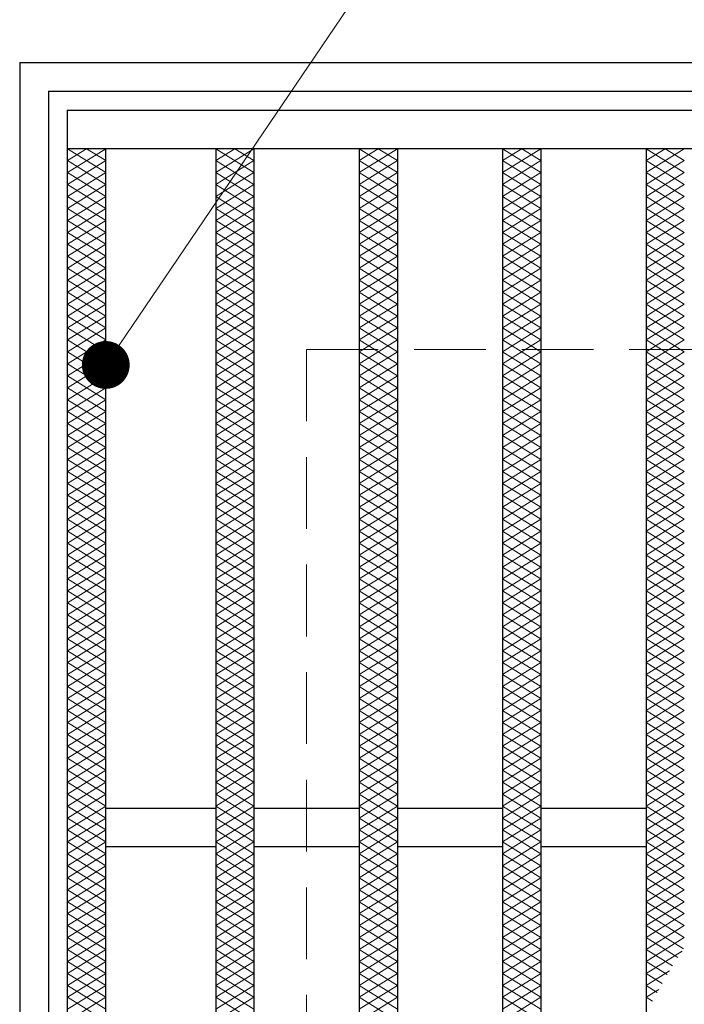
# Model space of a CAD drawing. Extents: x 0 to 2100, y 0 to 1485.
# Drawn here: x 255 to 324, y 1206 to 1309 of the extents above; entities that cross this region are included whole.
import ezdxf

# ---------------------------------------------------------------- set-up
doc = ezdxf.new("R2010")
doc.units = 0
doc.header["$LTSCALE"] = 15
doc.header["$MEASUREMENT"] = 0
doc.linetypes.add('DASHED', pattern=[0.75, 0.5, -0.25])
doc.layers.get('0').update_dxf_attribs({"color": 5, "linetype": 'CONTINUOUS'})
for name, color, linetype, lineweight in [('ハッチング', 253, 'CONTINUOUS', 15), ('寸法注釈', 30, 'CONTINUOUS', 18), ('枠', 7, 'CONTINUOUS', 25), ('溝開口', 254, 'DASHED', 18), ('蓋', 5, 'CONTINUOUS', 25)]:
    doc.layers.add(name, color=color, linetype=linetype, lineweight=lineweight)
doc.styles.add('BIGFONT', font='romans.shx', dxfattribs={"width": 0.7336, "bigfont": 'extfont.shx'})
doc.styles.get("Standard").update_dxf_attribs({"font": 'ROMANS.SHX', "width": 0.8, "height": 12.5, "bigfont": 'EXTFONT.SHX'})
doc.dimstyles.get("Standard").update_dxf_attribs({"dimscale": 5, "dimtxt": 12.5, "dimasz": 2, "dimexe": 0.5, "dimexo": 0.5, "dimgap": 0.5, "dimtad": 3, "dimdec": 4, "dimdsep": 46, "dimtxsty": 'Standard', "dimblk1": 'OPEN', "dimblk2": 'OPEN', "dimsah": 1, "dimcen": 0, "dimclrd": 30, "dimclre": 30, "dimclrt": 256, "dimadec": 4, "dimazin": 2, "dimtfac": 1, "dimtdec": 4, "dimtmove": 0, "dimatfit": 3, "dimldrblk": 'OPEN', "dimfxl": 0, "dimtolj": 1, "dimlwd": -1, "dimlwe": -1, "dimarcsym": 0})

# ---------------------------------------------------------------- blocks, each defined once
blk = doc.blocks.new('_OPEN')
at = {"color": 0, "linetype": 'ByBlock'}
for p, q in [((-1, 0.167), (0, 0)), ((0, 0), (-1, -0.167)), ((0, 0), (-1, 0))]:
    blk.add_line(p, q, dxfattribs=at)

msp = doc.modelspace()

# ---------------------------------------------------------------- linework, layer by layer
at = {"layer": 'ハッチング'}
for p, q in [((259.55, 1293.48), (263.55, 1295.98)), ((259.55, 1295.98), (263.55, 1293.48)), ((259.55, 1294.73), (261.55, 1295.98)), ((261.55, 1295.98), (263.55, 1294.73)), ((275.05, 1295.98), (279.05, 1293.48)), ((275.05, 1293.48), (279.05, 1295.98)), ((275.05, 1294.73), (277.05, 1295.98)), ((277.05, 1295.98), (279.05, 1294.73)), ((290.05, 1295.98), (294.05, 1293.48)), ((290.05, 1293.48), (294.05, 1295.98)), ((290.05, 1294.73), (292.05, 1295.98)), ((292.05, 1295.98), (294.05, 1294.73)), ((305.05, 1295.98), (309.05, 1293.48)), ((305.05, 1293.48), (309.05, 1295.98)), ((305.05, 1294.73), (307.05, 1295.98)), ((307.05, 1295.98), (309.05, 1294.73)), ((320.05, 1295.98), (324.05, 1293.48)), ((320.05, 1293.48), (324.05, 1295.98)), ((320.05, 1294.73), (322.05, 1295.98)), ((322.05, 1295.98), (324.05, 1294.73)), ((259.55, 1292.23), (263.55, 1294.73)), ((259.55, 1294.73), (263.55, 1292.23)), ((275.05, 1294.73), (279.05, 1292.23)), ((275.05, 1292.23), (279.05, 1294.73)), ((290.05, 1294.73), (294.05, 1292.23)), ((290.05, 1292.23), (294.05, 1294.73)), ((305.05, 1294.73), (309.05, 1292.23)), ((305.05, 1292.23), (309.05, 1294.73)), ((320.05, 1294.73), (324.05, 1292.23)), ((320.05, 1292.23), (324.05, 1294.73)), ((259.55, 1290.98), (263.55, 1293.48)), ((259.55, 1293.48), (263.55, 1290.98)), ((275.05, 1293.48), (279.05, 1290.98)), ((275.05, 1290.98), (279.05, 1293.48)), ((290.05, 1293.48), (294.05, 1290.98)), ((290.05, 1290.98), (294.05, 1293.48)), ((305.05, 1293.48), (309.05, 1290.98)), ((305.05, 1290.98), (309.05, 1293.48)), ((320.05, 1293.48), (324.05, 1290.98)), ((320.05, 1290.98), (324.05, 1293.48)), ((259.55, 1289.73), (263.55, 1292.23)), ((259.55, 1292.23), (263.55, 1289.73)), ((275.05, 1292.23), (279.05, 1289.73)), ((275.05, 1289.73), (279.05, 1292.23)), ((290.05, 1292.23), (294.05, 1289.73)), ((290.05, 1289.73), (294.05, 1292.23)), ((305.05, 1292.23), (309.05, 1289.73)), ((305.05, 1289.73), (309.05, 1292.23)), ((320.05, 1292.23), (324.05, 1289.73)), ((320.05, 1289.73), (324.05, 1292.23)), ((259.55, 1288.48), (263.55, 1290.98)), ((259.55, 1290.98), (263.55, 1288.48)), ((275.05, 1290.98), (279.05, 1288.48)), ((275.05, 1288.48), (279.05, 1290.98)), ((290.05, 1290.98), (294.05, 1288.48)), ((290.05, 1288.48), (294.05, 1290.98)), ((305.05, 1290.98), (309.05, 1288.48)), ((305.05, 1288.48), (309.05, 1290.98)), ((320.05, 1290.98), (324.05, 1288.48)), ((320.05, 1288.48), (324.05, 1290.98)), ((259.55, 1287.23), (263.55, 1289.73)), ((259.55, 1289.73), (263.55, 1287.23)), ((275.05, 1289.73), (279.05, 1287.23)), ((275.05, 1287.23), (279.05, 1289.73)), ((290.05, 1289.73), (294.05, 1287.23)), ((290.05, 1287.23), (294.05, 1289.73)), ((305.05, 1289.73), (309.05, 1287.23)), ((305.05, 1287.23), (309.05, 1289.73)), ((320.05, 1289.73), (324.05, 1287.23)), ((320.05, 1287.23), (324.05, 1289.73)), ((259.55, 1285.98), (263.55, 1288.48)), ((259.55, 1288.48), (263.55, 1285.98)), ((275.05, 1288.48), (279.05, 1285.98)), ((275.05, 1285.98), (279.05, 1288.48)), ((290.05, 1288.48), (294.05, 1285.98)), ((290.05, 1285.98), (294.05, 1288.48)), ((305.05, 1288.48), (309.05, 1285.98)), ((305.05, 1285.98), (309.05, 1288.48)), ((320.05, 1288.48), (324.05, 1285.98)), ((320.05, 1285.98), (324.05, 1288.48)), ((259.55, 1284.73), (263.55, 1287.23)), ((259.55, 1287.23), (263.55, 1284.73)), ((275.05, 1287.23), (279.05, 1284.73)), ((275.05, 1284.73), (279.05, 1287.23)), ((290.05, 1287.23), (294.05, 1284.73)), ((290.05, 1284.73), (294.05, 1287.23)), ((305.05, 1287.23), (309.05, 1284.73)), ((305.05, 1284.73), (309.05, 1287.23)), ((320.05, 1287.23), (324.05, 1284.73)), ((320.05, 1284.73), (324.05, 1287.23)), ((259.55, 1283.48), (263.55, 1285.98)), ((259.55, 1285.98), (263.55, 1283.48)), ((275.05, 1285.98), (279.05, 1283.48)), ((275.05, 1283.48), (279.05, 1285.98)), ((290.05, 1285.98), (294.05, 1283.48)), ((290.05, 1283.48), (294.05, 1285.98)), ((305.05, 1285.98), (309.05, 1283.48)), ((305.05, 1283.48), (309.05, 1285.98)), ((320.05, 1285.98), (324.05, 1283.48)), ((320.05, 1283.48), (324.05, 1285.98)), ((259.55, 1282.23), (263.55, 1284.73)), ((259.55, 1284.73), (263.55, 1282.23)), ((275.05, 1284.73), (279.05, 1282.23)), ((275.05, 1282.23), (279.05, 1284.73)), ((290.05, 1284.73), (294.05, 1282.23)), ((290.05, 1282.23), (294.05, 1284.73)), ((305.05, 1284.73), (309.05, 1282.23)), ((305.05, 1282.23), (309.05, 1284.73)), ((320.05, 1284.73), (324.05, 1282.23)), ((320.05, 1282.23), (324.05, 1284.73)), ((259.55, 1280.98), (263.55, 1283.48)), ((259.55, 1283.48), (263.55, 1280.98)), ((275.05, 1283.48), (279.05, 1280.98)), ((275.05, 1280.98), (279.05, 1283.48)), ((290.05, 1283.48), (294.05, 1280.98)), ((290.05, 1280.98), (294.05, 1283.48)), ((305.05, 1283.48), (309.05, 1280.98)), ((305.05, 1280.98), (309.05, 1283.48)), ((320.05, 1283.48), (324.05, 1280.98)), ((320.05, 1280.98), (324.05, 1283.48)), ((259.55, 1279.73), (263.55, 1282.23)), ((259.55, 1282.23), (263.55, 1279.73)), ((275.05, 1282.23), (279.05, 1279.73)), ((275.05, 1279.73), (279.05, 1282.23)), ((290.05, 1282.23), (294.05, 1279.73)), ((290.05, 1279.73), (294.05, 1282.23)), ((305.05, 1282.23), (309.05, 1279.73)), ((305.05, 1279.73), (309.05, 1282.23)), ((320.05, 1282.23), (324.05, 1279.73)), ((320.05, 1279.73), (324.05, 1282.23)), ((259.55, 1278.48), (263.55, 1280.98)), ((259.55, 1280.98), (263.55, 1278.48)), ((275.05, 1280.98), (279.05, 1278.48)), ((275.05, 1278.48), (279.05, 1280.98)), ((290.05, 1280.98), (294.05, 1278.48)), ((290.05, 1278.48), (294.05, 1280.98)), ((305.05, 1280.98), (309.05, 1278.48)), ((305.05, 1278.48), (309.05, 1280.98)), ((320.05, 1280.98), (324.05, 1278.48)), ((320.05, 1278.48), (324.05, 1280.98)), ((259.55, 1277.23), (263.55, 1279.73)), ((259.55, 1279.73), (263.55, 1277.23)), ((275.05, 1279.73), (279.05, 1277.23)), ((275.05, 1277.23), (279.05, 1279.73)), ((290.05, 1279.73), (294.05, 1277.23)), ((290.05, 1277.23), (294.05, 1279.73)), ((305.05, 1279.73), (309.05, 1277.23)), ((305.05, 1277.23), (309.05, 1279.73)), ((320.05, 1279.73), (324.05, 1277.23)), ((320.05, 1277.23), (324.05, 1279.73)), ((259.55, 1275.98), (263.55, 1278.48)), ((259.55, 1278.48), (263.55, 1275.98)), ((275.05, 1278.48), (279.05, 1275.98)), ((275.05, 1275.98), (279.05, 1278.48)), ((290.05, 1278.48), (294.05, 1275.98)), ((290.05, 1275.98), (294.05, 1278.48)), ((305.05, 1278.48), (309.05, 1275.98)), ((305.05, 1275.98), (309.05, 1278.48)), ((320.05, 1278.48), (324.05, 1275.98)), ((320.05, 1275.98), (324.05, 1278.48)), ((259.55, 1274.73), (263.55, 1277.23)), ((259.55, 1277.23), (263.55, 1274.73)), ((275.05, 1277.23), (279.05, 1274.73)), ((275.05, 1274.73), (279.05, 1277.23)), ((290.05, 1277.23), (294.05, 1274.73)), ((290.05, 1274.73), (294.05, 1277.23)), ((305.05, 1277.23), (309.05, 1274.73)), ((305.05, 1274.73), (309.05, 1277.23)), ((320.05, 1277.23), (324.05, 1274.73)), ((320.05, 1274.73), (324.05, 1277.23)), ((259.55, 1273.48), (263.55, 1275.98)), ((259.55, 1275.98), (263.55, 1273.48)), ((275.05, 1275.98), (279.05, 1273.48)), ((275.05, 1273.48), (279.05, 1275.98)), ((290.05, 1275.98), (294.05, 1273.48)), ((290.05, 1273.48), (294.05, 1275.98)), ((305.05, 1275.98), (309.05, 1273.48)), ((305.05, 1273.48), (309.05, 1275.98)), ((320.05, 1275.98), (324.05, 1273.48)), ((320.05, 1273.48), (324.05, 1275.98)), ((259.55, 1272.23), (263.55, 1274.73)), ((259.55, 1274.73), (263.55, 1272.23)), ((275.05, 1274.73), (279.05, 1272.23)), ((275.05, 1272.23), (279.05, 1274.73)), ((290.05, 1274.73), (294.05, 1272.23)), ((290.05, 1272.23), (294.05, 1274.73)), ((305.05, 1274.73), (309.05, 1272.23)), ((305.05, 1272.23), (309.05, 1274.73)), ((320.05, 1274.73), (324.05, 1272.23)), ((320.05, 1272.23), (324.05, 1274.73)), ((259.55, 1270.98), (263.55, 1273.48)), ((259.55, 1273.48), (263.55, 1270.98)), ((275.05, 1273.48), (279.05, 1270.98)), ((275.05, 1270.98), (279.05, 1273.48)), ((290.05, 1273.48), (294.05, 1270.98)), ((290.05, 1270.98), (294.05, 1273.48)), ((305.05, 1273.48), (309.05, 1270.98)), ((305.05, 1270.98), (309.05, 1273.48)), ((320.05, 1273.48), (324.05, 1270.98)), ((320.05, 1270.98), (324.05, 1273.48)), ((259.55, 1269.73), (263.55, 1272.23)), ((259.55, 1272.23), (263.55, 1269.73)), ((275.05, 1272.23), (279.05, 1269.73)), ((275.05, 1269.73), (279.05, 1272.23)), ((290.05, 1272.23), (294.05, 1269.73)), ((290.05, 1269.73), (294.05, 1272.23)), ((305.05, 1272.23), (309.05, 1269.73)), ((305.05, 1269.73), (309.05, 1272.23)), ((320.05, 1272.23), (324.05, 1269.73)), ((320.05, 1269.73), (324.05, 1272.23)), ((259.55, 1268.48), (263.55, 1270.98)), ((259.55, 1270.98), (263.55, 1268.48)), ((275.05, 1270.98), (279.05, 1268.48)), ((275.05, 1268.48), (279.05, 1270.98)), ((290.05, 1270.98), (294.05, 1268.48)), ((290.05, 1268.48), (294.05, 1270.98)), ((305.05, 1270.98), (309.05, 1268.48)), ((305.05, 1268.48), (309.05, 1270.98)), ((320.05, 1270.98), (324.05, 1268.48)), ((320.05, 1268.48), (324.05, 1270.98)), ((259.55, 1267.23), (263.55, 1269.73)), ((259.55, 1269.73), (263.55, 1267.23)), ((275.05, 1269.73), (279.05, 1267.23)), ((275.05, 1267.23), (279.05, 1269.73)), ((290.05, 1269.73), (294.05, 1267.23)), ((290.05, 1267.23), (294.05, 1269.73)), ((305.05, 1269.73), (309.05, 1267.23)), ((305.05, 1267.23), (309.05, 1269.73)), ((320.05, 1269.73), (324.05, 1267.23)), ((320.05, 1267.23), (324.05, 1269.73)), ((259.55, 1265.98), (263.55, 1268.48)), ((259.55, 1268.48), (263.55, 1265.98)), ((275.05, 1268.48), (279.05, 1265.98)), ((275.05, 1265.98), (279.05, 1268.48)), ((290.05, 1268.48), (294.05, 1265.98)), ((290.05, 1265.98), (294.05, 1268.48)), ((305.05, 1268.48), (309.05, 1265.98)), ((305.05, 1265.98), (309.05, 1268.48)), ((320.05, 1268.48), (324.05, 1265.98)), ((320.05, 1265.98), (324.05, 1268.48)), ((259.55, 1264.73), (263.55, 1267.23)), ((259.55, 1267.23), (263.55, 1264.73)), ((275.05, 1267.23), (279.05, 1264.73)), ((275.05, 1264.73), (279.05, 1267.23)), ((290.05, 1267.23), (294.05, 1264.73)), ((290.05, 1264.73), (294.05, 1267.23)), ((305.05, 1267.23), (309.05, 1264.73)), ((305.05, 1264.73), (309.05, 1267.23)), ((320.05, 1267.23), (324.05, 1264.73)), ((320.05, 1264.73), (324.05, 1267.23)), ((259.55, 1263.48), (263.55, 1265.98)), ((259.55, 1265.98), (263.55, 1263.48)), ((275.05, 1265.98), (279.05, 1263.48)), ((275.05, 1263.48), (279.05, 1265.98)), ((290.05, 1265.98), (294.05, 1263.48)), ((290.05, 1263.48), (294.05, 1265.98)), ((305.05, 1265.98), (309.05, 1263.48)), ((305.05, 1263.48), (309.05, 1265.98)), ((320.05, 1265.98), (324.05, 1263.48)), ((320.05, 1263.48), (324.05, 1265.98)), ((259.55, 1262.23), (263.55, 1264.73)), ((259.55, 1264.73), (263.55, 1262.23)), ((275.05, 1264.73), (279.05, 1262.23)), ((275.05, 1262.23), (279.05, 1264.73)), ((290.05, 1264.73), (294.05, 1262.23)), ((290.05, 1262.23), (294.05, 1264.73)), ((305.05, 1264.73), (309.05, 1262.23)), ((305.05, 1262.23), (309.05, 1264.73)), ((320.05, 1264.73), (324.05, 1262.23)), ((320.05, 1262.23), (324.05, 1264.73)), ((259.55, 1260.98), (263.55, 1263.48)), ((259.55, 1263.48), (263.55, 1260.98)), ((275.05, 1263.48), (279.05, 1260.98)), ((275.05, 1260.98), (279.05, 1263.48)), ((290.05, 1263.48), (294.05, 1260.98)), ((290.05, 1260.98), (294.05, 1263.48)), ((305.05, 1263.48), (309.05, 1260.98)), ((305.05, 1260.98), (309.05, 1263.48)), ((320.05, 1263.48), (324.05, 1260.98)), ((320.05, 1260.98), (324.05, 1263.48)), ((259.55, 1259.73), (263.55, 1262.23)), ((259.55, 1262.23), (263.55, 1259.73)), ((275.05, 1262.23), (279.05, 1259.73)), ((275.05, 1259.73), (279.05, 1262.23)), ((290.05, 1262.23), (294.05, 1259.73)), ((290.05, 1259.73), (294.05, 1262.23)), ((305.05, 1262.23), (309.05, 1259.73)), ((305.05, 1259.73), (309.05, 1262.23)), ((320.05, 1262.23), (324.05, 1259.73)), ((320.05, 1259.73), (324.05, 1262.23)), ((259.55, 1258.48), (263.55, 1260.98)), ((259.55, 1260.98), (263.55, 1258.48)), ((275.05, 1260.98), (279.05, 1258.48)), ((275.05, 1258.48), (279.05, 1260.98)), ((290.05, 1260.98), (294.05, 1258.48)), ((290.05, 1258.48), (294.05, 1260.98)), ((305.05, 1260.98), (309.05, 1258.48)), ((305.05, 1258.48), (309.05, 1260.98)), ((320.05, 1260.98), (324.05, 1258.48)), ((320.05, 1258.48), (324.05, 1260.98)), ((259.55, 1257.23), (263.55, 1259.73)), ((259.55, 1259.73), (263.55, 1257.23)), ((275.05, 1259.73), (279.05, 1257.23)), ((275.05, 1257.23), (279.05, 1259.73)), ((290.05, 1259.73), (294.05, 1257.23)), ((290.05, 1257.23), (294.05, 1259.73)), ((305.05, 1259.73), (309.05, 1257.23)), ((305.05, 1257.23), (309.05, 1259.73)), ((320.05, 1259.73), (324.05, 1257.23)), ((320.05, 1257.23), (324.05, 1259.73)), ((259.55, 1255.98), (263.55, 1258.48)), ((259.55, 1258.48), (263.55, 1255.98)), ((275.05, 1258.48), (279.05, 1255.98)), ((275.05, 1255.98), (279.05, 1258.48)), ((290.05, 1258.48), (294.05, 1255.98)), ((290.05, 1255.98), (294.05, 1258.48)), ((305.05, 1258.48), (309.05, 1255.98)), ((305.05, 1255.98), (309.05, 1258.48)), ((320.05, 1258.48), (324.05, 1255.98)), ((320.05, 1255.98), (324.05, 1258.48)), ((259.55, 1254.73), (263.55, 1257.23)), ((259.55, 1257.23), (263.55, 1254.73)), ((275.05, 1257.23), (279.05, 1254.73)), ((275.05, 1254.73), (279.05, 1257.23)), ((290.05, 1257.23), (294.05, 1254.73)), ((290.05, 1254.73), (294.05, 1257.23)), ((305.05, 1257.23), (309.05, 1254.73)), ((305.05, 1254.73), (309.05, 1257.23)), ((320.05, 1257.23), (324.05, 1254.73)), ((320.05, 1254.73), (324.05, 1257.23)), ((259.55, 1253.48), (263.55, 1255.98)), ((259.55, 1255.98), (263.55, 1253.48)), ((275.05, 1255.98), (279.05, 1253.48)), ((275.05, 1253.48), (279.05, 1255.98)), ((290.05, 1255.98), (294.05, 1253.48)), ((290.05, 1253.48), (294.05, 1255.98)), ((305.05, 1255.98), (309.05, 1253.48)), ((305.05, 1253.48), (309.05, 1255.98)), ((320.05, 1255.98), (324.05, 1253.48)), ((320.05, 1253.48), (324.05, 1255.98)), ((259.55, 1252.23), (263.55, 1254.73)), ((259.55, 1254.73), (263.55, 1252.23)), ((275.05, 1254.73), (279.05, 1252.23)), ((275.05, 1252.23), (279.05, 1254.73)), ((290.05, 1254.73), (294.05, 1252.23)), ((290.05, 1252.23), (294.05, 1254.73)), ((305.05, 1254.73), (309.05, 1252.23)), ((305.05, 1252.23), (309.05, 1254.73)), ((320.05, 1254.73), (324.05, 1252.23)), ((320.05, 1252.23), (324.05, 1254.73)), ((259.55, 1250.98), (263.55, 1253.48)), ((259.55, 1253.48), (263.55, 1250.98)), ((275.05, 1253.48), (279.05, 1250.98)), ((275.05, 1250.98), (279.05, 1253.48)), ((290.05, 1253.48), (294.05, 1250.98)), ((290.05, 1250.98), (294.05, 1253.48)), ((305.05, 1253.48), (309.05, 1250.98)), ((305.05, 1250.98), (309.05, 1253.48)), ((320.05, 1253.48), (324.05, 1250.98)), ((320.05, 1250.98), (324.05, 1253.48)), ((259.55, 1249.73), (263.55, 1252.23)), ((259.55, 1252.23), (263.55, 1249.73)), ((275.05, 1252.23), (279.05, 1249.73)), ((275.05, 1249.73), (279.05, 1252.23)), ((290.05, 1252.23), (294.05, 1249.73)), ((290.05, 1249.73), (294.05, 1252.23)), ((305.05, 1252.23), (309.05, 1249.73)), ((305.05, 1249.73), (309.05, 1252.23)), ((320.05, 1252.23), (324.05, 1249.73)), ((320.05, 1249.73), (324.05, 1252.23)), ((259.55, 1248.48), (263.55, 1250.98)), ((259.55, 1250.98), (263.55, 1248.48)), ((275.05, 1250.98), (279.05, 1248.48)), ((275.05, 1248.48), (279.05, 1250.98)), ((290.05, 1250.98), (294.05, 1248.48)), ((290.05, 1248.48), (294.05, 1250.98)), ((305.05, 1250.98), (309.05, 1248.48)), ((305.05, 1248.48), (309.05, 1250.98)), ((320.05, 1250.98), (324.05, 1248.48)), ((320.05, 1248.48), (324.05, 1250.98)), ((259.55, 1247.23), (263.55, 1249.73)), ((259.55, 1249.73), (263.55, 1247.23)), ((275.05, 1249.73), (279.05, 1247.23)), ((275.05, 1247.23), (279.05, 1249.73)), ((290.05, 1249.73), (294.05, 1247.23)), ((290.05, 1247.23), (294.05, 1249.73)), ((305.05, 1249.73), (309.05, 1247.23)), ((305.05, 1247.23), (309.05, 1249.73)), ((320.05, 1249.73), (324.05, 1247.23)), ((320.05, 1247.23), (324.05, 1249.73)), ((259.55, 1245.98), (263.55, 1248.48)), ((259.55, 1248.48), (263.55, 1245.98)), ((275.05, 1248.48), (279.05, 1245.98)), ((275.05, 1245.98), (279.05, 1248.48)), ((290.05, 1248.48), (294.05, 1245.98)), ((290.05, 1245.98), (294.05, 1248.48)), ((305.05, 1248.48), (309.05, 1245.98)), ((305.05, 1245.98), (309.05, 1248.48)), ((320.05, 1248.48), (324.05, 1245.98)), ((320.05, 1245.98), (324.05, 1248.48)), ((259.55, 1244.73), (263.55, 1247.23)), ((259.55, 1247.23), (263.55, 1244.73)), ((275.05, 1247.23), (279.05, 1244.73)), ((275.05, 1244.73), (279.05, 1247.23)), ((290.05, 1247.23), (294.05, 1244.73)), ((290.05, 1244.73), (294.05, 1247.23)), ((305.05, 1247.23), (309.05, 1244.73)), ((305.05, 1244.73), (309.05, 1247.23)), ((320.05, 1247.23), (324.05, 1244.73)), ((320.05, 1244.73), (324.05, 1247.23)), ((259.55, 1243.48), (263.55, 1245.98)), ((259.55, 1245.98), (263.55, 1243.48)), ((275.05, 1245.98), (279.05, 1243.48)), ((275.05, 1243.48), (279.05, 1245.98)), ((290.05, 1245.98), (294.05, 1243.48)), ((290.05, 1243.48), (294.05, 1245.98)), ((305.05, 1245.98), (309.05, 1243.48)), ((305.05, 1243.48), (309.05, 1245.98)), ((320.05, 1245.98), (324.05, 1243.48)), ((320.05, 1243.48), (324.05, 1245.98)), ((259.55, 1242.23), (263.55, 1244.73)), ((259.55, 1244.73), (263.55, 1242.23)), ((275.05, 1244.73), (279.05, 1242.23)), ((275.05, 1242.23), (279.05, 1244.73)), ((290.05, 1244.73), (294.05, 1242.23)), ((290.05, 1242.23), (294.05, 1244.73)), ((305.05, 1244.73), (309.05, 1242.23)), ((305.05, 1242.23), (309.05, 1244.73)), ((320.05, 1244.73), (324.05, 1242.23)), ((320.05, 1242.23), (324.05, 1244.73)), ((259.55, 1240.98), (263.55, 1243.48)), ((259.55, 1243.48), (263.55, 1240.98)), ((275.05, 1243.48), (279.05, 1240.98)), ((275.05, 1240.98), (279.05, 1243.48)), ((290.05, 1243.48), (294.05, 1240.98)), ((290.05, 1240.98), (294.05, 1243.48)), ((305.05, 1243.48), (309.05, 1240.98)), ((305.05, 1240.98), (309.05, 1243.48)), ((320.05, 1243.48), (324.05, 1240.98)), ((320.05, 1240.98), (324.05, 1243.48)), ((259.55, 1239.73), (263.55, 1242.23)), ((259.55, 1242.23), (263.55, 1239.73)), ((275.05, 1242.23), (279.05, 1239.73)), ((275.05, 1239.73), (279.05, 1242.23)), ((290.05, 1242.23), (294.05, 1239.73)), ((290.05, 1239.73), (294.05, 1242.23)), ((305.05, 1242.23), (309.05, 1239.73)), ((305.05, 1239.73), (309.05, 1242.23)), ((320.05, 1242.23), (324.05, 1239.73)), ((320.05, 1239.73), (324.05, 1242.23)), ((259.55, 1238.48), (263.55, 1240.98)), ((259.55, 1240.98), (263.55, 1238.48)), ((275.05, 1240.98), (279.05, 1238.48)), ((275.05, 1238.48), (279.05, 1240.98)), ((290.05, 1240.98), (294.05, 1238.48)), ((290.05, 1238.48), (294.05, 1240.98)), ((305.05, 1240.98), (309.05, 1238.48)), ((305.05, 1238.48), (309.05, 1240.98)), ((320.05, 1240.98), (324.05, 1238.48)), ((320.05, 1238.48), (324.05, 1240.98)), ((259.55, 1237.23), (263.55, 1239.73)), ((259.55, 1239.73), (263.55, 1237.23)), ((275.05, 1239.73), (279.05, 1237.23)), ((275.05, 1237.23), (279.05, 1239.73)), ((290.05, 1239.73), (294.05, 1237.23)), ((290.05, 1237.23), (294.05, 1239.73)), ((305.05, 1239.73), (309.05, 1237.23)), ((305.05, 1237.23), (309.05, 1239.73)), ((320.05, 1239.73), (324.05, 1237.23)), ((320.05, 1237.23), (324.05, 1239.73)), ((259.55, 1235.98), (263.55, 1238.48)), ((259.55, 1238.48), (263.55, 1235.98)), ((275.05, 1238.48), (279.05, 1235.98)), ((275.05, 1235.98), (279.05, 1238.48)), ((290.05, 1238.48), (294.05, 1235.98)), ((290.05, 1235.98), (294.05, 1238.48)), ((305.05, 1238.48), (309.05, 1235.98)), ((305.05, 1235.98), (309.05, 1238.48)), ((320.05, 1238.48), (324.05, 1235.98)), ((320.05, 1235.98), (324.05, 1238.48)), ((259.55, 1234.73), (263.55, 1237.23)), ((259.55, 1237.23), (263.55, 1234.73)), ((275.05, 1237.23), (279.05, 1234.73)), ((275.05, 1234.73), (279.05, 1237.23)), ((290.05, 1237.23), (294.05, 1234.73)), ((290.05, 1234.73), (294.05, 1237.23)), ((305.05, 1237.23), (309.05, 1234.73)), ((305.05, 1234.73), (309.05, 1237.23)), ((320.05, 1237.23), (324.05, 1234.73)), ((320.05, 1234.73), (324.05, 1237.23)), ((259.55, 1233.48), (263.55, 1235.98)), ((259.55, 1235.98), (263.55, 1233.48)), ((275.05, 1235.98), (279.05, 1233.48)), ((275.05, 1233.48), (279.05, 1235.98)), ((290.05, 1235.98), (294.05, 1233.48)), ((290.05, 1233.48), (294.05, 1235.98)), ((305.05, 1235.98), (309.05, 1233.48)), ((305.05, 1233.48), (309.05, 1235.98)), ((320.05, 1235.98), (324.05, 1233.48)), ((320.05, 1233.48), (324.05, 1235.98)), ((259.55, 1232.23), (263.55, 1234.73)), ((259.55, 1234.73), (263.55, 1232.23)), ((275.05, 1234.73), (279.05, 1232.23)), ((275.05, 1232.23), (279.05, 1234.73)), ((290.05, 1234.73), (294.05, 1232.23)), ((290.05, 1232.23), (294.05, 1234.73)), ((305.05, 1234.73), (309.05, 1232.23)), ((305.05, 1232.23), (309.05, 1234.73)), ((320.05, 1234.73), (324.05, 1232.23)), ((320.05, 1232.23), (324.05, 1234.73)), ((259.55, 1230.98), (263.55, 1233.48)), ((259.55, 1233.48), (263.55, 1230.98)), ((275.05, 1233.48), (279.05, 1230.98)), ((275.05, 1230.98), (279.05, 1233.48)), ((290.05, 1233.48), (294.05, 1230.98)), ((290.05, 1230.98), (294.05, 1233.48)), ((305.05, 1233.48), (309.05, 1230.98)), ((305.05, 1230.98), (309.05, 1233.48)), ((320.05, 1233.48), (324.05, 1230.98)), ((320.05, 1230.98), (324.05, 1233.48)), ((259.55, 1229.73), (263.55, 1232.23)), ((259.55, 1232.23), (263.55, 1229.73)), ((275.05, 1232.23), (279.05, 1229.73)), ((275.05, 1229.73), (279.05, 1232.23)), ((290.05, 1232.23), (294.05, 1229.73)), ((290.05, 1229.73), (294.05, 1232.23)), ((305.05, 1232.23), (309.05, 1229.73)), ((305.05, 1229.73), (309.05, 1232.23)), ((320.05, 1232.23), (324.05, 1229.73)), ((320.05, 1229.73), (324.05, 1232.23)), ((259.55, 1228.48), (263.55, 1230.98)), ((259.55, 1230.98), (263.55, 1228.48)), ((275.05, 1230.98), (279.05, 1228.48)), ((275.05, 1228.48), (279.05, 1230.98)), ((290.05, 1230.98), (294.05, 1228.48)), ((290.05, 1228.48), (294.05, 1230.98)), ((305.05, 1230.98), (309.05, 1228.48)), ((305.05, 1228.48), (309.05, 1230.98)), ((320.05, 1230.98), (324.05, 1228.48)), ((320.05, 1228.48), (324.05, 1230.98)), ((259.55, 1227.23), (263.55, 1229.73)), ((259.55, 1229.73), (263.55, 1227.23)), ((275.05, 1229.73), (279.05, 1227.23)), ((275.05, 1227.23), (279.05, 1229.73)), ((290.05, 1229.73), (294.05, 1227.23)), ((290.05, 1227.23), (294.05, 1229.73)), ((305.05, 1229.73), (309.05, 1227.23)), ((305.05, 1227.23), (309.05, 1229.73)), ((320.05, 1229.73), (324.05, 1227.23)), ((320.05, 1227.23), (324.05, 1229.73)), ((259.55, 1225.98), (263.55, 1228.48)), ((259.55, 1228.48), (263.55, 1225.98)), ((275.05, 1228.48), (279.05, 1225.98)), ((275.05, 1225.98), (279.05, 1228.48)), ((290.05, 1228.48), (294.05, 1225.98)), ((290.05, 1225.98), (294.05, 1228.48)), ((305.05, 1228.48), (309.05, 1225.98)), ((305.05, 1225.98), (309.05, 1228.48)), ((320.05, 1228.48), (324.05, 1225.98)), ((320.05, 1225.98), (324.05, 1228.48)), ((259.55, 1224.73), (263.55, 1227.23)), ((259.55, 1227.23), (263.55, 1224.73)), ((275.05, 1227.23), (279.05, 1224.73)), ((275.05, 1224.73), (279.05, 1227.23)), ((290.05, 1227.23), (294.05, 1224.73)), ((290.05, 1224.73), (294.05, 1227.23)), ((305.05, 1227.23), (309.05, 1224.73)), ((305.05, 1224.73), (309.05, 1227.23)), ((320.05, 1227.23), (324.05, 1224.73)), ((320.05, 1224.73), (324.05, 1227.23)), ((259.55, 1223.48), (263.55, 1225.98)), ((259.55, 1225.98), (263.55, 1223.48)), ((275.05, 1225.98), (279.05, 1223.48)), ((275.05, 1223.48), (279.05, 1225.98)), ((290.05, 1225.98), (294.05, 1223.48)), ((290.05, 1223.48), (294.05, 1225.98)), ((305.05, 1225.98), (309.05, 1223.48)), ((305.05, 1223.48), (309.05, 1225.98)), ((320.05, 1225.98), (324.05, 1223.48)), ((320.05, 1223.48), (324.05, 1225.98)), ((259.55, 1222.23), (263.55, 1224.73)), ((259.55, 1224.73), (263.55, 1222.23)), ((275.05, 1224.73), (279.05, 1222.23)), ((275.05, 1222.23), (279.05, 1224.73)), ((290.05, 1224.73), (294.05, 1222.23)), ((290.05, 1222.23), (294.05, 1224.73)), ((305.05, 1224.73), (309.05, 1222.23)), ((305.05, 1222.23), (309.05, 1224.73)), ((320.05, 1224.73), (324.05, 1222.23)), ((320.05, 1222.23), (324.05, 1224.73)), ((259.55, 1220.98), (263.55, 1223.48)), ((259.55, 1223.48), (263.55, 1220.98)), ((275.05, 1223.48), (279.05, 1220.98)), ((275.05, 1220.98), (279.05, 1223.48)), ((290.05, 1223.48), (294.05, 1220.98)), ((290.05, 1220.98), (294.05, 1223.48)), ((305.05, 1223.48), (309.05, 1220.98)), ((305.05, 1220.98), (309.05, 1223.48)), ((320.05, 1223.48), (324.05, 1220.98)), ((320.05, 1220.98), (324.05, 1223.48)), ((259.55, 1219.73), (263.55, 1222.23)), ((259.55, 1222.23), (263.55, 1219.73)), ((275.05, 1222.23), (279.05, 1219.73)), ((275.05, 1219.73), (279.05, 1222.23)), ((290.05, 1222.23), (294.05, 1219.73)), ((290.05, 1219.73), (294.05, 1222.23)), ((305.05, 1222.23), (309.05, 1219.73)), ((305.05, 1219.73), (309.05, 1222.23)), ((320.05, 1222.23), (324.05, 1219.73)), ((320.05, 1219.73), (324.05, 1222.23)), ((259.55, 1218.48), (263.55, 1220.98)), ((259.55, 1220.98), (263.55, 1218.48)), ((275.05, 1220.98), (279.05, 1218.48)), ((275.05, 1218.48), (279.05, 1220.98)), ((290.05, 1220.98), (294.05, 1218.48)), ((290.05, 1218.48), (294.05, 1220.98)), ((305.05, 1220.98), (309.05, 1218.48)), ((305.05, 1218.48), (309.05, 1220.98)), ((320.05, 1220.98), (324.05, 1218.48)), ((320.05, 1218.48), (324.05, 1220.98)), ((259.55, 1217.23), (263.55, 1219.73)), ((259.55, 1219.73), (263.55, 1217.23)), ((275.05, 1219.73), (279.05, 1217.23)), ((275.05, 1217.23), (279.05, 1219.73)), ((290.05, 1219.73), (294.05, 1217.23)), ((290.05, 1217.23), (294.05, 1219.73)), ((305.05, 1219.73), (309.05, 1217.23)), ((305.05, 1217.23), (309.05, 1219.73)), ((320.05, 1219.73), (324.05, 1217.23)), ((320.05, 1217.23), (324.05, 1219.73)), ((259.55, 1215.98), (263.55, 1218.48)), ((259.55, 1218.48), (263.55, 1215.98)), ((275.05, 1218.48), (279.05, 1215.98)), ((275.05, 1215.98), (279.05, 1218.48)), ((290.05, 1218.48), (294.05, 1215.98)), ((290.05, 1215.98), (294.05, 1218.48)), ((305.05, 1218.48), (309.05, 1215.98)), ((305.05, 1215.98), (309.05, 1218.48)), ((320.05, 1218.48), (324.05, 1215.98)), ((320.05, 1215.98), (324.05, 1218.48)), ((259.55, 1214.73), (263.55, 1217.23)), ((259.55, 1217.23), (263.55, 1214.73)), ((275.05, 1217.23), (279.05, 1214.73)), ((275.05, 1214.73), (279.05, 1217.23)), ((290.05, 1217.23), (294.05, 1214.73)), ((290.05, 1214.73), (294.05, 1217.23)), ((305.05, 1217.23), (309.05, 1214.73)), ((305.05, 1214.73), (309.05, 1217.23)), ((320.05, 1217.23), (324.05, 1214.73)), ((320.05, 1214.73), (324.05, 1217.23)), ((259.55, 1213.48), (263.55, 1215.98)), ((259.55, 1215.98), (263.55, 1213.48)), ((275.05, 1215.98), (279.05, 1213.48)), ((275.05, 1213.48), (279.05, 1215.98)), ((290.05, 1215.98), (294.05, 1213.48)), ((290.05, 1213.48), (294.05, 1215.98)), ((305.05, 1215.98), (309.05, 1213.48)), ((305.05, 1213.48), (309.05, 1215.98)), ((320.05, 1215.98), (324.05, 1213.48)), ((320.05, 1213.48), (324.05, 1215.98)), ((259.55, 1212.23), (263.55, 1214.73)), ((259.55, 1214.73), (263.55, 1212.23)), ((275.05, 1214.73), (279.05, 1212.23)), ((275.05, 1212.23), (279.05, 1214.73)), ((290.05, 1214.73), (294.05, 1212.23)), ((290.05, 1212.23), (294.05, 1214.73)), ((305.05, 1214.73), (309.05, 1212.23)), ((305.05, 1212.23), (309.05, 1214.73)), ((320.05, 1214.73), (323.95, 1212.29)), ((320.05, 1212.23), (324.05, 1214.73)), ((259.55, 1210.98), (263.55, 1213.48)), ((259.55, 1213.48), (263.55, 1210.98)), ((275.05, 1213.48), (279.05, 1210.98)), ((275.05, 1210.98), (279.05, 1213.48)), ((290.05, 1213.48), (294.05, 1210.98)), ((290.05, 1210.98), (294.05, 1213.48)), ((305.05, 1213.48), (309.05, 1210.98)), ((305.05, 1210.98), (309.05, 1213.48)), ((320.05, 1210.98), (324.05, 1213.48)), ((320.05, 1213.48), (323.37, 1211.4)), ((259.55, 1209.73), (263.55, 1212.23)), ((259.55, 1212.23), (263.55, 1209.73)), ((275.05, 1212.23), (279.05, 1209.73)), ((275.05, 1209.73), (279.05, 1212.23)), ((290.05, 1212.23), (294.05, 1209.73)), ((290.05, 1209.73), (294.05, 1212.23)), ((305.05, 1212.23), (309.05, 1209.73)), ((305.05, 1209.73), (309.05, 1212.23)), ((320.05, 1212.23), (322.8, 1210.51)), ((320.05, 1209.73), (323.81, 1212.07)), ((259.55, 1208.48), (263.55, 1210.98)), ((259.55, 1210.98), (263.55, 1208.48)), ((275.05, 1210.98), (279.05, 1208.48)), ((275.05, 1208.48), (279.05, 1210.98)), ((290.05, 1210.98), (294.05, 1208.48)), ((290.05, 1208.48), (294.05, 1210.98)), ((305.05, 1210.98), (309.05, 1208.48)), ((305.05, 1208.48), (309.05, 1210.98)), ((320.05, 1210.98), (322.25, 1209.6)), ((320.05, 1208.48), (322.5, 1210)), ((259.55, 1207.23), (263.55, 1209.73)), ((259.55, 1209.73), (263.55, 1207.23)), ((275.05, 1209.73), (279.05, 1207.23)), ((275.05, 1207.23), (279.05, 1209.73)), ((290.05, 1209.73), (294.05, 1207.23)), ((290.05, 1207.23), (294.05, 1209.73)), ((305.05, 1209.73), (309.05, 1207.23)), ((305.05, 1207.23), (309.05, 1209.73)), ((320.05, 1209.73), (321.72, 1208.68)), ((259.55, 1205.98), (263.55, 1208.48)), ((259.55, 1208.48), (263.55, 1205.98)), ((275.05, 1208.48), (279.05, 1205.98)), ((275.05, 1205.98), (279.05, 1208.48)), ((290.05, 1208.48), (294.05, 1205.98)), ((290.05, 1205.98), (294.05, 1208.48)), ((305.05, 1208.48), (309.05, 1205.98)), ((305.05, 1205.98), (309.05, 1208.48)), ((320.05, 1208.48), (321.21, 1207.75)), ((320.05, 1207.23), (321.38, 1208.05)), ((259.55, 1204.73), (263.55, 1207.23)), ((259.55, 1207.23), (263.55, 1204.73)), ((275.05, 1207.23), (279.05, 1204.73)), ((275.05, 1204.73), (279.05, 1207.23)), ((290.05, 1207.23), (294.05, 1204.73)), ((290.05, 1204.73), (294.05, 1207.23)), ((305.05, 1207.23), (309.05, 1204.73)), ((305.05, 1204.73), (309.05, 1207.23)), ((320.05, 1207.23), (320.71, 1206.81))]:
    msp.add_line(p, q, dxfattribs=at)
for p in [(259.55, 1295.98), (275.05, 1295.98), (290.05, 1295.98), (305.05, 1295.98), (320.05, 1295.98)]:
    msp.add_point(p, dxfattribs=at)
at = {"layer": '枠'}
for p, q in [((254.55, 1304.98), (1459.55, 1304.98)), ((254.55, 1304.98), (254.55, 944.98)), ((257.55, 1301.98), (1457.71, 1301.98)), ((257.55, 1301.98), (257.55, 947.98))]:
    msp.add_line(p, q, dxfattribs=at)
at = {"layer": '溝開口'}
for q in [(1254.55, 1274.98), (284.55, 974.98)]:
    msp.add_line((284.55, 1274.98), q, dxfattribs=at)
at = {"layer": '蓋'}
for p, q in [((1254.55, 1299.98), (259.55, 1299.98)), ((259.55, 949.98), (259.55, 1299.98)), ((1254.55, 1295.98), (259.55, 1295.98)), ((263.55, 953.98), (263.55, 1295.98)), ((275.05, 1295.98), (275.05, 953.98)), ((279.05, 1295.98), (279.05, 953.98)), ((290.05, 1295.98), (290.05, 953.98)), ((294.05, 1295.98), (294.05, 953.98)), ((305.05, 1295.98), (305.05, 953.98)), ((309.05, 1295.98), (309.05, 953.98)), ((320.05, 1295.98), (320.05, 953.98)), ((275.05, 1226.98), (263.55, 1226.98)), ((290.05, 1226.98), (279.05, 1226.98)), ((305.05, 1226.98), (294.05, 1226.98)), ((320.05, 1226.98), (309.05, 1226.98)), ((275.05, 1222.98), (263.55, 1222.98)), ((290.05, 1222.98), (279.05, 1222.98)), ((305.05, 1222.98), (294.05, 1222.98)), ((320.05, 1222.98), (309.05, 1222.98))]:
    msp.add_line(p, q, dxfattribs=at)
at = {"layer": '蓋', "color": 7}
msp.add_point((259.55, 1299.98), dxfattribs=at)

# ---------------------------------------------------------------- leaders
at = {"layer": '寸法注釈', "annotation_type": 0, "has_hookline": 1, "hookline_direction": 0, "text_width": 114.14}
msp.add_leader([(263.55, 1273.36), (321.07, 1358.25), (326.07, 1358.25)], dimstyle='Standard', override={"dimscale": 5, "dimtxt": 2.5, "dimasz": 1, "dimexe": 2, "dimexo": 1, "dimgap": 1, "dimtad": 3, "dimtih": 0, "dimtoh": 0, "dimdec": 1, "dimzin": 8, "dimtxsty": 'BIGFONT', "dimcen": -0.09, "dimclrd": 30, "dimclre": 30, "dimclrt": 7, "dimadec": 1, "dimtdec": 1, "dimtofl": 1, "dimldrblk": 'Dot', "dimtvp": 1, "dimtzin": 8}, dxfattribs=at)

doc.saveas('drawing.dxf')
